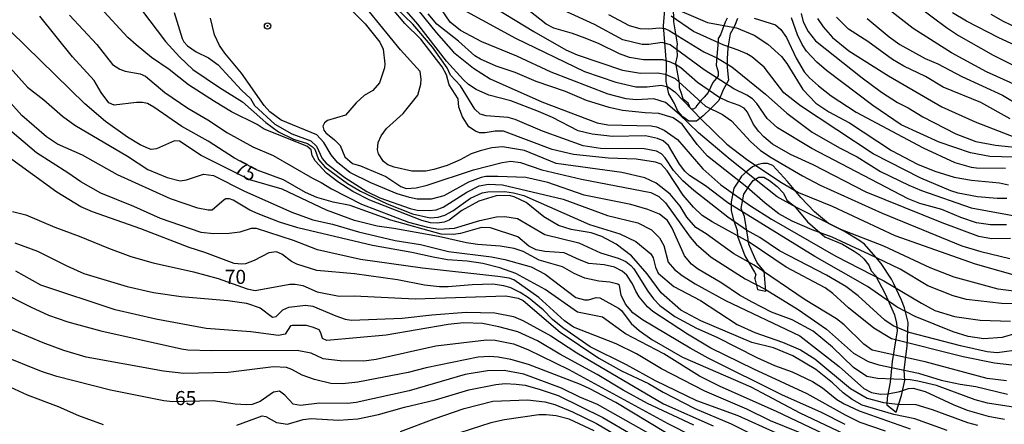
# Model space of a CAD drawing. Units: millimetres. Extents: x 180731 to 183146, y 1660421 to 1663198.
# Drawn here: x 181239 to 181413, y 1662739 to 1662811 of the extents above; entities that cross this region are included whole.
import ezdxf
from ezdxf.enums import TextEntityAlignment as Align

# ---------------------------------------------------------------- set-up
doc = ezdxf.new("R2010")
doc.units = ezdxf.units.MM
for name, color, linetype in [('IMAGEM', 7, 'Continuous'), ('V-AFLORAMENTO_ROCHOSO', 1, 'Continuous'), ('V-CURVA_DE_NIVEL', 4, 'Continuous'), ('V-CURVA_MESTRA', 1, 'Continuous'), ('V-PONTO_DE_APARELHO', 4, 'Continuous'), ('V-TEXTO_DE_ALTIMETRIA', 2, 'Continuous')]:
    doc.layers.add(name, color=color, linetype=linetype)
picture_1 = doc.add_image_def('image1.jpg', size_in_pixel=(4024, 4627))

# ---------------------------------------------------------------- blocks, each defined once
blk = doc.blocks.new('805')
at = {"color": 0, "linetype": 'ByBlock', "lineweight": -2}
for radius in [0.562, 0.0806]:
    blk.add_circle((0, 0), radius, dxfattribs=at)

msp = doc.modelspace()

# ---------------------------------------------------------------- linework, layer by layer
at = {"layer": 'V-AFLORAMENTO_ROCHOSO'}
for points in [[(181366.09, 1662810.79), (181365.58, 1662809.44), (181364.8, 1662808.09), (181364.41, 1662805.62), (181364.24, 1662803.65), (181364.24, 1662802.19), (181364.41, 1662800.96), (181364.47, 1662799.84), (181363.57, 1662798.15), (181362.78, 1662796.24), (181361.37, 1662794.84), (181360.03, 1662793.54), (181358.85, 1662792.58), (181357.44, 1662792.58), (181356.38, 1662793.37), (181355.53, 1662794.38), (181354.91, 1662795.73), (181353.9, 1662797.47), (181353.45, 1662799.61), (181353.5, 1662802.81), (181352.99, 1662809.5), (181353.21, 1662812.42)], [(181364.28, 1662810.86), (181363.91, 1662810.15), (181363.06, 1662807.93), (181362.64, 1662807.29), (181362.64, 1662806.81), (181362.43, 1662804.08), (181362.32, 1662802.55), (181362.64, 1662801.36), (181362.64, 1662800.64), (181362.32, 1662800.14), (181361.71, 1662799.43), (181360.92, 1662797.66), (181360.17, 1662796.83), (181359.67, 1662796.31), (181358.88, 1662795.38), (181358.64, 1662794.96), (181358.24, 1662794.72), (181357.79, 1662794.8), (181357.6, 1662795.25), (181357.34, 1662795.78), (181356.44, 1662796.52), (181356.2, 1662797.34), (181355.8, 1662798.48), (181355.78, 1662799.33), (181355.14, 1662802.91), (181355.43, 1662804.18), (181355.4, 1662805.27), (181355.4, 1662805.8), (181355.43, 1662806.33), (181354.8, 1662810.21), (181354.74, 1662812.97)]]:
    msp.add_lwpolyline(points, dxfattribs=at)
msp.add_lwpolyline([(181369.14, 1662764.65), (181369.62, 1662762.72), (181371.1, 1662762.45), (181370.81, 1662766), (181369.59, 1662767.48), (181369.09, 1662768.44), (181368.11, 1662770.8), (181367.92, 1662771.99), (181367.36, 1662775.7), (181366.72, 1662777.13), (181367.23, 1662779.67), (181368.21, 1662781.21), (181368.87, 1662782.05), (181369.85, 1662782.66), (181370.75, 1662782.66), (181371.78, 1662782.05), (181373.13, 1662780.99), (181374.27, 1662779.8), (181374.83, 1662778.55), (181376.18, 1662777.49), (181378.51, 1662774.71), (181381.56, 1662772.06), (181384.71, 1662770.76), (181386.8, 1662769.54), (181387.65, 1662768.96), (181388.52, 1662768.19), (181389.37, 1662767.03), (181389.82, 1662766.07), (181390.59, 1662765.2), (181392.31, 1662761.97), (181393.93, 1662758.21), (181394.3, 1662756.73), (181394.43, 1662755.38), (181394.17, 1662753.97), (181393.51, 1662749.94), (181393.17, 1662746.31), (181392.67, 1662743.53), (181392.56, 1662742.26), (181394.26, 1662740.99), (181395.18, 1662743.9), (181395.76, 1662746.6), (181395.68, 1662748.4), (181396.21, 1662752.72), (181396.34, 1662756.85), (181395.73, 1662759.47), (181395.2, 1662760.82), (181393.82, 1662763.76), (181393.43, 1662764.58), (181391.6, 1662767.36), (181390.65, 1662768.47), (181388.61, 1662770.8), (181387.63, 1662771.46), (181385.06, 1662773.02), (181382.25, 1662774.45), (181379.73, 1662776.49), (181377.32, 1662779.06), (181374.96, 1662781.92), (181372.36, 1662784.73), (181371.41, 1662785.1), (181370.61, 1662785.1), (181369.79, 1662784.89), (181368.73, 1662784.47), (181367.8, 1662783.72), (181366.82, 1662782.82), (181366.13, 1662781.79), (181365.47, 1662780.73), (181364.99, 1662778.27), (181364.99, 1662776.73), (181365.31, 1662775.25), (181366.05, 1662773.21), (181366.1, 1662772.2), (181367.4, 1662768.73), (181369.1, 1662765.82), (181369.33, 1662765.37), (181369.09, 1662764.58)], close=True, dxfattribs=at)
at = {"layer": 'V-CURVA_DE_NIVEL'}
for points in [[(181296.25, 1662813.63), (181300.05, 1662809.85), (181302.66, 1662806.64), (181303.22, 1662805.36), (181303.56, 1662802.75), (181303.47, 1662802.07), (181302.59, 1662799.42), (181301.43, 1662798.06), (181299.89, 1662797.12), (181298.43, 1662795.84), (181296.55, 1662793.66), (181293.35, 1662792.7), (181292.85, 1662792.32), (181292.55, 1662791.68), (181292.72, 1662790.99), (181293.06, 1662790.5), (181294.63, 1662789.28), (181295.61, 1662788.26), (181296.46, 1662786.25), (181297.83, 1662785.11), (181299.25, 1662784.68), (181303.73, 1662782.8), (181306.38, 1662781.03), (181307.33, 1662780.64), (181309.08, 1662780.79), (181311.04, 1662781.26), (181319.25, 1662783.96), (181324.38, 1662785.28), (181325.88, 1662785.5), (181327.63, 1662785.28), (181331.39, 1662783.96), (181338.45, 1662782.33), (181350.72, 1662779.94), (181352.13, 1662779.21), (181353.3, 1662778.13), (181357.68, 1662772.01), (181358.77, 1662770.79), (181361.4, 1662768.46), (181367.43, 1662764.63), (181370.98, 1662762.8), (181376.84, 1662759.2), (181381.86, 1662755.7), (181386.65, 1662751.42), (181389.28, 1662749.97), (181391.16, 1662749.37), (181398.22, 1662747.88), (181402.23, 1662746.64), (181405.57, 1662745.93), (181408.35, 1662745.55), (181413.99, 1662744.16)], [(181308.39, 1662813.61), (181312.66, 1662808.31), (181315.74, 1662804.84), (181319.29, 1662802), (181322.2, 1662800.12), (181331.39, 1662796.01), (181341.23, 1662792.29), (181343.11, 1662791.95), (181350.76, 1662791.74), (181351.7, 1662791.57), (181353.11, 1662790.97), (181355.46, 1662789.37), (181359.93, 1662784.13), (181363.13, 1662781.27), (181368.38, 1662777.55), (181372.14, 1662775.21), (181383.55, 1662768.65), (181392.06, 1662764.25), (181398.73, 1662760.29), (181401.12, 1662759.03), (181404.59, 1662757.96), (181409.12, 1662757.28), (181414.5, 1662757.13)], [(181425.11, 1662761.15), (181412.32, 1662762.78), (181404.5, 1662764.93), (181400.27, 1662766.6), (181392.04, 1662770.43), (181384.45, 1662773.38), (181376.46, 1662777.33), (181373.16, 1662779.19), (181364.8, 1662785.78), (181359.16, 1662790.54), (181355.74, 1662793.84), (181353.3, 1662795.91), (181351.27, 1662796.53), (181348.15, 1662796.4), (181346.36, 1662796.57), (181343.15, 1662797.38), (181333.06, 1662801.27), (181326.95, 1662804.14), (181320.75, 1662806.66), (181316.94, 1662808.69), (181315.15, 1662810.17), (181312.73, 1662813.72)], [(181320.34, 1662814.44), (181329.98, 1662808.5), (181335.63, 1662805.27), (181337.64, 1662804.35), (181345.72, 1662801.66), (181348.88, 1662801.14), (181351.92, 1662801.19), (181353.24, 1662800.93), (181355.04, 1662800.18), (181360.44, 1662795.27), (181363.42, 1662793.77), (181365.02, 1662792.68), (181368.39, 1662788.96), (181370.19, 1662787.42), (181372.05, 1662786.14), (181377.61, 1662782.89), (181380.77, 1662781.26), (181391.76, 1662776.26), (181405.91, 1662770.49), (181409.25, 1662769.47), (181414.42, 1662768.23)], [(181349.99, 1662814.76), (181360.77, 1662810.08), (181365.9, 1662809.18), (181369.06, 1662807.88), (181371.5, 1662806.25), (181373.87, 1662804.05), (181374.83, 1662802.84), (181377.71, 1662798.22), (181380, 1662795.78), (181382.27, 1662794.28), (181385.95, 1662792.29), (181393.39, 1662787.4), (181398, 1662784.98), (181401.12, 1662783.7), (181404.5, 1662782.65), (181407.62, 1662782.12), (181412.58, 1662781.65), (181414.16, 1662781.31)], [(181421.13, 1662796.44), (181410.23, 1662801.36), (181404.07, 1662804.71), (181397.23, 1662809.05), (181389.83, 1662814.89)], [(181403.28, 1662737.7), (181397.57, 1662739.8), (181393.81, 1662740.56), (181388.21, 1662742.19), (181386.41, 1662743.22), (181384.81, 1662744.39), (181382.95, 1662746.17), (181379.98, 1662748.54), (181375.92, 1662750.96), (181372.48, 1662752.41), (181368.63, 1662753.3), (181359.57, 1662757.2), (181356.06, 1662759.05), (181352.57, 1662762.13), (181350.1, 1662765.53), (181347.27, 1662768.68), (181344.56, 1662770.77), (181342.04, 1662772.14), (181340.16, 1662772.76), (181336.57, 1662773.4), (181334.34, 1662774.08), (181331.75, 1662775.6), (181328.59, 1662778.19), (181326.48, 1662779.17), (181325.58, 1662779.38), (181323.31, 1662779.34), (181320.19, 1662778.38), (181317.22, 1662776.75), (181314.94, 1662775.02), (181314.08, 1662774.7), (181312.8, 1662774.49), (181311.64, 1662774.55), (181310.1, 1662775), (181300.89, 1662778.59), (181297.88, 1662780.09), (181295.18, 1662781.84), (181293.21, 1662783.38), (181291.18, 1662785.54), (181290.65, 1662786.51), (181290.5, 1662787.49), (181289.71, 1662788.17), (181282.14, 1662791.18), (181280.88, 1662792), (181276.37, 1662794.26), (181273.31, 1662796.06), (181268.72, 1662799.05), (181265.27, 1662801.75), (181262.18, 1662803.9), (181259.46, 1662806.13), (181257.98, 1662807.45), (181253.03, 1662812.78)], [(181260.4, 1662812.33), (181264.63, 1662806.71), (181267.13, 1662803.99), (181269.46, 1662801.79), (181274.19, 1662798.58), (181278.27, 1662796.04), (181282.42, 1662792.38), (181284.67, 1662790.71), (181287.36, 1662789.41), (181289.84, 1662788.64), (181290.69, 1662788.06), (181291.12, 1662787.64), (181291.76, 1662785.82), (181292.92, 1662784.51), (181296.93, 1662781.52), (181299.2, 1662780.17), (181303.95, 1662777.91), (181308.44, 1662776.16), (181311.6, 1662775.47), (181313.01, 1662775.54), (181314.17, 1662775.9), (181315.62, 1662776.71), (181318.72, 1662778.96), (181320.83, 1662779.9), (181321.82, 1662780.07), (181324.85, 1662780.11), (181326.39, 1662779.9), (181328.19, 1662779.43), (181339.86, 1662774.25), (181345.25, 1662772.63), (181348.07, 1662771.24), (181350.72, 1662769.08), (181351.14, 1662768.34), (181351.57, 1662766.67), (181352.04, 1662765.6), (181354.78, 1662763.29), (181359.53, 1662760.79), (181366.02, 1662756.55), (181369.19, 1662755.08), (181374.1, 1662753.37), (181377.27, 1662752.02), (181379.79, 1662750.4), (181386.11, 1662745.14), (181389.07, 1662743.43), (181391.97, 1662742.66), (181394.45, 1662742.4), (181397.7, 1662742.3), (181400.61, 1662741.42), (181406.89, 1662739.13), (181408.69, 1662738.68)], [(181413.78, 1662746.55), (181410.4, 1662746.93), (181399.37, 1662749.88), (181390.01, 1662751.98), (181388.49, 1662753.03), (181385.01, 1662756.47), (181383.68, 1662757.54), (181378.08, 1662760.91), (181369.06, 1662767.07), (181365.47, 1662769.08), (181360.55, 1662772.59), (181358.71, 1662773.72), (181357.08, 1662775.54), (181355.93, 1662777.49), (181354.18, 1662779.64), (181351.66, 1662781.61), (181349.65, 1662782.57), (181345.59, 1662783.49), (181333.96, 1662785.11), (181328.32, 1662787.42), (181324.43, 1662788.06), (181322.55, 1662787.89), (181320.45, 1662787.34), (181318.87, 1662786.78), (181316.92, 1662785.71), (181314.59, 1662784.73), (181312.24, 1662784), (181310.79, 1662783.72), (181308.31, 1662783.7), (181305.19, 1662784.43), (181304.08, 1662784.86), (181303.3, 1662785.41), (181302.41, 1662786.81), (181302.24, 1662787.53), (181302.38, 1662788.81), (181302.9, 1662790.01), (181303.82, 1662791.31), (181306.79, 1662793.94), (181309.37, 1662797.19), (181309.93, 1662799.16), (181309.99, 1662800.06), (181309.82, 1662801.4), (181306.32, 1662805.23), (181300.82, 1662811.98)], [(181414.76, 1662749.31), (181411.68, 1662749.67), (181406.13, 1662750.78), (181393.39, 1662753.95), (181390.26, 1662755.87), (181385.78, 1662759.46), (181383, 1662762.05), (181381.63, 1662763.03), (181374.75, 1662766.71), (181368.16, 1662771.13), (181361.62, 1662774.72), (181359.8, 1662775.88), (181358.28, 1662777.36), (181356.46, 1662779.49), (181353.62, 1662783.77), (181352.56, 1662784.94), (181351.53, 1662785.35), (181348.11, 1662785.84), (181343.24, 1662786.05), (181337, 1662786.67), (181333.23, 1662787.59), (181324.6, 1662790.8), (181323.14, 1662790.8), (181321.35, 1662790.5), (181320.32, 1662790.54), (181319.64, 1662790.8), (181318.46, 1662791.59), (181317.33, 1662793.35), (181316.69, 1662795.1), (181316.56, 1662796.55), (181314.95, 1662799.03), (181314.46, 1662800.83), (181313.71, 1662802.24), (181309.93, 1662807.16), (181307.11, 1662809.93), (181304.89, 1662812.54)], [(181415.45, 1662754.93), (181413.03, 1662754.2), (181409.8, 1662753.95), (181406.98, 1662754.37), (181404.37, 1662755.23), (181397.62, 1662757.96), (181394.41, 1662759.61), (181389.15, 1662763.29), (181379.79, 1662768.59), (181364.4, 1662778.1), (181360.4, 1662781.12), (181357.58, 1662782.97), (181356.74, 1662783.72), (181355.78, 1662784.94), (181353.88, 1662788.3), (181352.94, 1662789.11), (181351.92, 1662789.54), (181349.78, 1662789.99), (181343.92, 1662789.9), (181340.29, 1662790.29), (181337.81, 1662790.9), (181333.28, 1662793.26), (181330.8, 1662794.33), (181325.88, 1662796.19), (181321.99, 1662797.21), (181319.77, 1662798.24), (181318.38, 1662799.11), (181317.47, 1662799.91), (181314.46, 1662803.26), (181309.4, 1662809.81), (181306.55, 1662813.03)], [(181419.25, 1662760.15), (181412.92, 1662760.27), (181406.72, 1662760.98), (181404.37, 1662761.6), (181399.88, 1662763.37), (181394.92, 1662766.34), (181389.49, 1662768.95), (181382.87, 1662772.03), (181379.36, 1662773.31), (181375.81, 1662774.85), (181373.42, 1662776.13), (181370.98, 1662778.04), (181367.78, 1662780.9), (181360.8, 1662786.38), (181358.94, 1662788.43), (181356.3, 1662792.04), (181354.69, 1662793.21), (181352.13, 1662793.96), (181349.69, 1662794.05), (181345.67, 1662794.48), (181343.32, 1662795.03), (181339.3, 1662796.27), (181335.58, 1662797.85), (181330.41, 1662799.65), (181326.65, 1662801.23), (181323.31, 1662802.34), (181320.49, 1662803.58), (181319.51, 1662804.2), (181316.6, 1662806.81), (181312.77, 1662809.8), (181311.25, 1662811.62)], [(181414.5, 1662771.77), (181411.17, 1662771.73), (181408.9, 1662772.16), (181402.41, 1662774.55), (181388.9, 1662780.02), (181379.53, 1662784.86), (181375.47, 1662786.69), (181372.31, 1662788.53), (181370.74, 1662789.84), (181369.89, 1662790.78), (181368.95, 1662792.02), (181367.84, 1662794.22), (181367.26, 1662794.88), (181366.37, 1662795.39), (181364.36, 1662796.06), (181362.77, 1662796.85), (181359.01, 1662799.48), (181356.02, 1662802.04), (181355.12, 1662802.64), (181354.22, 1662803.07), (181352.86, 1662803.45), (181349.44, 1662803.45), (181346.96, 1662803.88), (181345.16, 1662804.56), (181341.57, 1662806.32), (181339.09, 1662807.34), (181336.82, 1662808.16), (181333.53, 1662809.07), (181332.16, 1662809.82), (181329.09, 1662812.2)], [(181413.78, 1662774.21), (181410.96, 1662774.21), (181408.48, 1662774.55), (181405.7, 1662775.49), (181402.32, 1662776.95), (181398.43, 1662778), (181396.34, 1662778.83), (181379.28, 1662787.76), (181373.2, 1662791.42), (181371.34, 1662793.04), (181369.55, 1662795.74), (181368.76, 1662796.57), (181367.78, 1662797.21), (181365.43, 1662798.34), (181360.19, 1662801.7), (181354.14, 1662806.13), (181352.73, 1662806.53), (181350.38, 1662806.19), (181349.18, 1662806.19), (181345.76, 1662807.04), (181340.75, 1662809.72), (181335.16, 1662812.28)], [(181377.37, 1662811.69), (181377.73, 1662810.19), (181378.61, 1662808.48), (181379.94, 1662806.83), (181388.19, 1662800.29), (181391.63, 1662797.75), (181394.45, 1662795.93), (181396.34, 1662794.97), (181398.94, 1662793.36), (181404.84, 1662790.37), (181408.35, 1662788.96), (181411.85, 1662788.36), (181419.16, 1662787.55)], [(181398.09, 1662813.01), (181403.17, 1662809.2), (181405.31, 1662807.81), (181411.43, 1662804.31), (181418.99, 1662800.5)], [(181392.36, 1662737.57), (181387.83, 1662739.15), (181385.26, 1662740.41), (181378.46, 1662744.2), (181368.97, 1662748.6), (181361.38, 1662752.32), (181357.22, 1662754.8), (181351.1, 1662758.84), (181350.12, 1662759.65), (181348.68, 1662761.41), (181348.04, 1662762.44), (181347.49, 1662763.76), (181346.44, 1662765.3), (181345.63, 1662765.98), (181344.26, 1662766.69), (181342.42, 1662767.11), (181339.73, 1662767.37), (181338.06, 1662767.97), (181335.37, 1662769.25), (181331.91, 1662769.47), (181330.37, 1662769.76), (181329.06, 1662770.43), (181327.12, 1662772.05), (181322.29, 1662773.7), (181320.71, 1662773.72), (181316.99, 1662772.69), (181315.7, 1662772.48), (181313.52, 1662772.56), (181304.59, 1662775.04), (181297.38, 1662777.65), (181294.37, 1662778.23), (181291.46, 1662779.04), (181289.45, 1662779.96), (181285.56, 1662782.21), (181280.9, 1662783.92), (181276.86, 1662786.05), (181272.18, 1662789.05), (181267.52, 1662791.63), (181262.58, 1662795.08), (181261.43, 1662795.71), (181260.55, 1662795.93), (181259.49, 1662795.91), (181255.51, 1662795.46), (181254.61, 1662795.86), (181253.24, 1662797.66), (181251.98, 1662799.8), (181248.13, 1662803.99), (181242.34, 1662811.22)], [(181247.62, 1662811.39), (181252.45, 1662806.17), (181255.25, 1662802.62), (181256.54, 1662801.83), (181257.48, 1662801.49), (181260.17, 1662800.97), (181261.07, 1662800.59), (181264.53, 1662797.68), (181268.59, 1662794.9), (181272.14, 1662792.81), (181275.65, 1662790.5), (181280.13, 1662788.06), (181283.73, 1662786.48), (181290.69, 1662782.5), (181292.28, 1662781.74), (181294.07, 1662780.6), (181299.42, 1662777.87), (181307.75, 1662774.7), (181311.13, 1662773.8), (181313.14, 1662773.46), (181315.92, 1662773.63), (181320.4, 1662774.98), (181323.36, 1662775.62), (181324.81, 1662775.66), (181327.08, 1662775.32), (181331.91, 1662772.5), (181337.94, 1662771), (181341.78, 1662769.25), (181344.9, 1662768.27), (181346.27, 1662767.67), (181347.17, 1662767.01), (181347.68, 1662766.41), (181350.18, 1662762.44), (181351.21, 1662761.07), (181352.34, 1662759.91), (181354.97, 1662757.96), (181358.84, 1662755.87), (181362.43, 1662754.25), (181369.53, 1662750.65), (181372.65, 1662749.24), (181375.81, 1662748.13), (181379.41, 1662746.42), (181381.2, 1662745.29), (181383.74, 1662743.19), (181385.01, 1662742.42), (181387.7, 1662741.21), (181396.72, 1662738)], [(181420.36, 1662741.01), (181410.44, 1662742.57), (181408.26, 1662743.17), (181401.42, 1662745.67), (181398.09, 1662746.49), (181396.72, 1662746.68), (181390.95, 1662746.93), (181389.02, 1662747.28), (181386.65, 1662748.88), (181382.95, 1662752.5), (181379.53, 1662755.36), (181375.77, 1662757.35), (181372.13, 1662758.73), (181368.67, 1662760.49), (181366.45, 1662761.71), (181363.33, 1662763.84), (181359.01, 1662766.37), (181357.96, 1662767.2), (181356.68, 1662768.68), (181354.52, 1662773.59), (181353.66, 1662774.96), (181352.26, 1662776.09), (181350.21, 1662776.95), (181347.17, 1662777.8), (181338.92, 1662779.47), (181332.46, 1662781.74), (181328.57, 1662782.59), (181323.61, 1662782.78), (181321.43, 1662782.78), (181320.62, 1662782.61), (181318.4, 1662781.76), (181313.99, 1662779.36), (181311.77, 1662778.74), (181309.29, 1662778.74), (181307.92, 1662779.04), (181305.74, 1662779.73), (181301.04, 1662781.67), (181297.36, 1662783.51), (181295.16, 1662785.28), (181294.02, 1662786.63), (181292.72, 1662788.81), (181291.48, 1662790.18), (181285.14, 1662792.79), (181283.17, 1662794.24), (181282.16, 1662795.36), (181278.12, 1662801.13), (181275.17, 1662804.63), (181274.21, 1662806), (181273.35, 1662807.92), (181272.61, 1662810.87)], [(181343.24, 1662811.49), (181346.87, 1662809.57), (181348.75, 1662809.01), (181350.38, 1662808.97), (181352.26, 1662809.16), (181353.2, 1662809.01), (181353.95, 1662808.67), (181360.1, 1662804.91), (181362.52, 1662803.8), (181365.1, 1662802.22), (181371.05, 1662797.38), (181374.83, 1662794.03), (181379.36, 1662790.67), (181384.19, 1662787.89), (181387.31, 1662786.29), (181391.46, 1662783.66), (181396.46, 1662781.26), (181398.73, 1662780.32), (181407.54, 1662777.2), (181416.86, 1662775.49)], [(181369.06, 1662810.85), (181372.86, 1662809.67), (181373.76, 1662808.87), (181374.78, 1662807.45), (181376.49, 1662803.78), (181377.93, 1662801.32), (181378.85, 1662800.27), (181380.47, 1662798.84), (181382.7, 1662797.1), (181387.14, 1662794.18), (181399.03, 1662787.89), (181404.67, 1662785.28), (181407.54, 1662784.43), (181408.48, 1662784.3), (181413.65, 1662784.26)], [(181417.07, 1662786.14), (181410.87, 1662786.31), (181407.45, 1662786.95), (181401.85, 1662788.87), (181395.1, 1662791.95), (181390.09, 1662795.37), (181381.9, 1662801.61), (181380.17, 1662803.09), (181378.35, 1662805.01), (181377.54, 1662806.21), (181376.75, 1662807.92), (181375.68, 1662810.92)], [(181414.46, 1662793.02), (181409.25, 1662795.93), (181402.58, 1662798.64), (181399.46, 1662800.53), (181395.62, 1662802.35), (181393.6, 1662803.56), (181389.24, 1662806.73), (181385.78, 1662808.9), (181383.65, 1662811.07)], [(181389.08, 1662810.79), (181393.02, 1662807.56), (181394.88, 1662806.19), (181399.37, 1662803.71), (181401.64, 1662802.77), (181405.91, 1662800.52), (181413.09, 1662797.21), (181416.21, 1662795.33)], [(181418.27, 1662807.94), (181413.26, 1662810.29), (181411.06, 1662811.49)], [(181233.94, 1662805.49), (181240.16, 1662798.6), (181243.07, 1662796.36), (181246.36, 1662793.49), (181248.56, 1662791.91), (181257.9, 1662786.4), (181261.5, 1662784.04), (181264.92, 1662782.63), (181267.22, 1662782.03), (181268.34, 1662782.19), (181271.37, 1662783.19), (181273.14, 1662782.95), (181278.66, 1662780.15), (181287.02, 1662776.43), (181290.78, 1662775.11), (181294.24, 1662774.3), (181298.86, 1662772.97), (181305.4, 1662771.43), (181309.89, 1662770.7), (181314.85, 1662769.47), (181322.46, 1662768.52), (181324.81, 1662768.05), (181329.47, 1662766.77), (181331.99, 1662765.47), (181337.42, 1662761.34), (181338.96, 1662760.87), (181339.69, 1662760.91), (181341.01, 1662761.3), (181341.7, 1662761.24), (181344.97, 1662759.42), (181345.5, 1662758.99), (181347.23, 1662756.67), (181348.67, 1662755.46), (181350.93, 1662753.86), (181356.32, 1662750.7), (181368.46, 1662745.48), (181377.14, 1662740.82), (181386.16, 1662736.61)], [(181385.09, 1662735.35), (181373.04, 1662741.08), (181363.03, 1662745.5), (181359.35, 1662747.38), (181353.03, 1662751.3), (181346.23, 1662754.89), (181342.13, 1662757.84), (181337.7, 1662758.73), (181332.01, 1662762.71), (181326.78, 1662765.57), (181323.96, 1662766.6), (181320.92, 1662767.37), (181318.14, 1662767.76), (181314.64, 1662768.01), (181312.11, 1662768.44), (181308.35, 1662769.29), (181301.38, 1662770.53), (181288.09, 1662773.7), (181284.84, 1662774.68), (181281.08, 1662776.13), (181279.62, 1662776.82), (181276.67, 1662778.57), (181275.99, 1662778.79), (181275.37, 1662778.83), (181275.05, 1662778.64), (181272.91, 1662776.78), (181272.23, 1662776.78), (181270.39, 1662777.16), (181265.51, 1662778.83), (181256.15, 1662783.06), (181249.91, 1662786.55), (181245.51, 1662788.53), (181245.51, 1662788.53), (181243.54, 1662789.82), (181239.15, 1662793.62), (181234.75, 1662798.52)], [(181379.41, 1662736.42), (181371.97, 1662739.41), (181367.73, 1662741.51), (181360.3, 1662744.69), (181352.64, 1662748.64), (181348.2, 1662751.3), (181344.56, 1662753.09), (181337.01, 1662756.06), (181335.41, 1662757.16), (181330.84, 1662761.32), (181326.44, 1662764.42), (181325.62, 1662764.72), (181323.61, 1662765.02), (181310.23, 1662766.52), (181299.2, 1662768.05), (181291.59, 1662769.74), (181287.36, 1662771.43), (181280.78, 1662773.57), (181279.84, 1662773.53), (181277.83, 1662772.93), (181275.95, 1662772.67), (181273.17, 1662772.59), (181270.94, 1662772.84), (181263.76, 1662775.34), (181259.02, 1662777.46), (181253.2, 1662779.81), (181249.61, 1662781.82), (181247.34, 1662783.45), (181241.79, 1662786.95), (181236.27, 1662791.63)], [(181373.04, 1662737.27), (181366.19, 1662740.31), (181358.88, 1662743), (181351.57, 1662746.53), (181346.4, 1662749.37), (181339.99, 1662752.56), (181335.09, 1662755.91), (181333.29, 1662757.43), (181331.63, 1662759.12), (181329, 1662761.24), (181327.55, 1662762.22), (181325.92, 1662763.05), (181324.68, 1662763.39), (181322.72, 1662763.65), (181319.04, 1662763.57), (181314.76, 1662763.18), (181313.23, 1662763.22), (181310.57, 1662763.52), (181305.79, 1662764.42), (181298.18, 1662765.49), (181291.51, 1662766.09), (181287.92, 1662767.24), (181286.98, 1662767.71), (181286.98, 1662767.71), (181285.27, 1662769.02), (181284.32, 1662769.42), (181282.98, 1662769.25), (181280.35, 1662767.88), (181278.85, 1662767.31), (181278.13, 1662767.2), (181276.8, 1662767.37), (181271.63, 1662769.32), (181268.81, 1662770.19), (181260.26, 1662773.51), (181251.7, 1662776.48), (181249.65, 1662777.37), (181245.35, 1662779.98), (181236.76, 1662786.25)], [(181237.9, 1662771), (181241.96, 1662769.51), (181247.13, 1662766.9), (181250.17, 1662765.57), (181257.86, 1662763.29), (181262.52, 1662762.2), (181267.44, 1662761.51), (181275.69, 1662760.79), (181278.98, 1662760.32), (181281.46, 1662759.5), (181283.64, 1662757.84), (181284.28, 1662757.94), (181285.45, 1662759.14), (181286.5, 1662759.57), (181289.45, 1662759.97), (181290.78, 1662759.8), (181294.84, 1662758.07), (181296.51, 1662757.47), (181297.62, 1662757.28), (181306.6, 1662757.62), (181311.86, 1662758.26), (181317.97, 1662758.73), (181323.06, 1662758.61), (181326.35, 1662757.92), (181328.02, 1662757.24), (181332.98, 1662754.5), (181337.59, 1662751.51), (181352.98, 1662742.45), (181361.75, 1662738.56)], [(181358.37, 1662738.64), (181350.12, 1662742.49), (181345.8, 1662744.86), (181341.23, 1662747.64), (181334.58, 1662751.25), (181330.65, 1662753.65), (181330.65, 1662753.65), (181327.12, 1662755.23), (181323.78, 1662756.13), (181320.88, 1662756.68), (181317.5, 1662756.81), (181314.76, 1662756.51), (181303.78, 1662754.63), (181293.26, 1662753.69), (181292.47, 1662754.05), (181292.19, 1662755.04), (181291.87, 1662755.55), (181290.91, 1662756), (181289.63, 1662756.34), (181287.08, 1662756.36), (181286.84, 1662756.26), (181285.86, 1662754.78), (181284.71, 1662754.54), (181279.75, 1662755.23), (181271.88, 1662755.83), (181262.91, 1662757.49), (181255.72, 1662759.12), (181242.51, 1662763.52), (181238.07, 1662765.96)], [(181235.16, 1662762.45), (181240.67, 1662759.63), (181243.88, 1662758.2), (181247.34, 1662757), (181253.2, 1662755.4), (181267.48, 1662752.19), (181268.63, 1662752.02), (181272.82, 1662751.89), (181288, 1662751.98), (181290.4, 1662751.47), (181292.53, 1662750.48), (181295.65, 1662750.16), (181299.8, 1662750.1), (181302.02, 1662750.36), (181312.58, 1662752.71), (181321.56, 1662753.78), (181323.14, 1662753.73), (181326.35, 1662753.07), (181328.92, 1662752.07), (181336.18, 1662748.52), (181353.71, 1662738.98), (181366.58, 1662732.44)], [(181213.46, 1662758.45), (181214.21, 1662757.85), (181218.44, 1662755.53), (181220.64, 1662754.78), (181224.77, 1662752.75), (181235.5, 1662746.17), (181240.12, 1662744.03), (181245.59, 1662742), (181249.23, 1662740.35), (181253.59, 1662738.77)], [(181353.33, 1662737.34), (181344.54, 1662742.66), (181339.9, 1662745.1), (181338.24, 1662745.87), (181329, 1662749.41), (181325.88, 1662750.31), (181323.66, 1662750.74), (181322.12, 1662750.87), (181320.07, 1662750.7), (181310.87, 1662748.82), (181307.71, 1662748), (181298.73, 1662746.29), (181296.04, 1662745.99), (181293.99, 1662746.06), (181291.08, 1662746.76), (181288.86, 1662747.51), (181287.02, 1662748.54), (181286.08, 1662748.88), (181283.81, 1662748.99), (181275.73, 1662748), (181267.87, 1662747.83), (181264.27, 1662748.22), (181250.55, 1662750.74), (181246.62, 1662751.89), (181242.94, 1662753.26), (181235.25, 1662756.49)], [(181277.31, 1662738.68), (181281.8, 1662740.31), (181282.46, 1662740.2), (181284.32, 1662739.11), (181286.29, 1662738.81), (181289.03, 1662739.67), (181290.48, 1662739.86), (181295.31, 1662739.54), (181298.77, 1662739.8), (181302.45, 1662740.56), (181307.03, 1662741.85), (181312.54, 1662743.13), (181318.44, 1662744.93), (181323.23, 1662745.87), (181324.9, 1662746.04), (181326.86, 1662745.95), (181328.44, 1662745.74), (181331.1, 1662745.01), (181334.3, 1662743.9), (181342.21, 1662740.01), (181358.01, 1662730.77)], [(181306.3, 1662737.53), (181312.3, 1662739.8), (181317.61, 1662741.59), (181322.72, 1662742.92), (181328.87, 1662743.13), (181331.91, 1662742.79), (181333.7, 1662742.32), (181336.82, 1662741.04), (181341.1, 1662738.98), (181354.01, 1662731.31)], [(181340.67, 1662737.68), (181336.23, 1662739.71), (181333.96, 1662740.29), (181332.16, 1662740.52), (181330.84, 1662740.48), (181324.77, 1662739.58), (181322.33, 1662739.07), (181309.51, 1662734.96)]]:
    msp.add_lwpolyline(points, dxfattribs=at)
at = {"layer": 'V-CURVA_MESTRA'}
for points in [[(181416.47, 1662752.07), (181412.15, 1662751.51), (181410.4, 1662751.7), (181405.66, 1662752.75), (181396.55, 1662755.1), (181393.7, 1662756.3), (181392.25, 1662757.28), (181387.5, 1662761.58), (181385.3, 1662763.27), (181381.86, 1662765.26), (181373.55, 1662769.58), (181370.04, 1662771.97), (181367.71, 1662773.25), (181364.39, 1662775.54), (181358.35, 1662780.29), (181356.38, 1662782.01), (181354.74, 1662783.85), (181353.28, 1662786.1), (181352.64, 1662786.8), (181351.7, 1662787.3), (181349.52, 1662787.68), (181341.78, 1662787.74), (181338.75, 1662788.19), (181331.48, 1662790.8), (181326.69, 1662792.9), (181325.41, 1662793.22), (181321.52, 1662793.56), (181320.47, 1662793.81), (181319.51, 1662794.73), (181316.96, 1662798.86), (181315.17, 1662800.76), (181314.59, 1662802.07), (181311.98, 1662805.72), (181308.52, 1662809.83), (181302.58, 1662815.53)], [(181314.78, 1662813.84), (181326.73, 1662807.33), (181338.96, 1662801.4), (181344.52, 1662799.52), (181348.07, 1662798.71), (181350.08, 1662798.67), (181352.56, 1662798.97), (181353.75, 1662798.69), (181354.97, 1662797.81), (181359.69, 1662792.91), (181364.2, 1662788.54), (181367.67, 1662785.86), (181373.8, 1662781.76), (181376.93, 1662779.96), (181382.87, 1662777.51), (181393.98, 1662772.33), (181408.26, 1662767.31), (181420.96, 1662763.67)], [(181266.2, 1662811.9), (181267.59, 1662807.24), (181267.9, 1662806.66), (181268.57, 1662805.96), (181270.07, 1662804.89), (181272.27, 1662803.84), (181273.98, 1662802.6), (181278.14, 1662798.09), (181279.73, 1662796.64), (181280.43, 1662795.35), (181284.06, 1662792.04), (181287.06, 1662790.33), (181290.4, 1662789.09), (181291.4, 1662788.13), (181292.42, 1662785.99), (181293.11, 1662785.13), (181296.42, 1662782.59), (181300.35, 1662780.11), (181302.67, 1662778.98), (181308.05, 1662777.1), (181309.29, 1662776.82), (181311.39, 1662776.73), (181312.67, 1662776.87), (181313.91, 1662777.31), (181318.07, 1662780.01), (181320.28, 1662781.14), (181321.95, 1662781.44), (181324.43, 1662781.27), (181335.2, 1662778.77), (181343.02, 1662775.84), (181348.41, 1662774.56), (181350.87, 1662773.32), (181352.28, 1662771.9), (181353.03, 1662770.56), (181353.8, 1662767.57), (181354.95, 1662766.26), (181356.29, 1662765.21), (181358.58, 1662763.76), (181363.97, 1662760.75), (181377.18, 1662754.51), (181384.13, 1662749.05), (181388.49, 1662745.19), (181389.84, 1662744.46), (181391.46, 1662744.14), (181392.74, 1662744.22), (181394.88, 1662744.63), (181396.42, 1662745.19), (181397.28, 1662745.21), (181399.37, 1662744.63), (181404.33, 1662742.32), (181406.81, 1662741.34), (181410.53, 1662740.25), (181413.46, 1662739.74)], [(181416.81, 1662805.38), (181412.47, 1662807.35), (181406.7, 1662810.32), (181404.2, 1662811.83)], [(181413.86, 1662778.85), (181412.15, 1662778.85), (181408.69, 1662779.19), (181405.23, 1662779.83), (181403.94, 1662780.24), (181398.6, 1662782.51), (181390.17, 1662786.8), (181377.24, 1662795.31), (181374.34, 1662797.6), (181370.83, 1662802.17), (181368.61, 1662804.01), (181367.73, 1662804.53), (181366.24, 1662805.21), (181363.67, 1662806.08), (181358.32, 1662808.48), (181354.31, 1662811.24)], [(181380.26, 1662810.83), (181381.29, 1662809.31), (181382.95, 1662807.41), (181385.86, 1662805.1), (181392.87, 1662800.61), (181402.31, 1662795.11), (181408.26, 1662792.47), (181415.4, 1662789.69)], [(181385.2, 1662738.79), (181380.86, 1662740.97), (181374.1, 1662743.99), (181360.91, 1662750.57), (181357.7, 1662752.3), (181349.22, 1662757.37), (181347.55, 1662758.58), (181346.23, 1662760.15), (181345.46, 1662761.71), (181345.18, 1662763.46), (181344.88, 1662763.7), (181343.45, 1662764.02), (181341.48, 1662764.19), (181339, 1662764.74), (181337.1, 1662765.56), (181335.05, 1662766.73), (181330.92, 1662767.95), (181328.08, 1662769.47), (181326.48, 1662770.02), (181324, 1662770.43), (181319.98, 1662770.73), (181318.01, 1662771.03), (181313.05, 1662772.14), (181305.14, 1662773.57), (181302.2, 1662773.94), (181298.18, 1662774.98), (181293.22, 1662776.78), (181285.31, 1662780.52), (181279.6, 1662782.21), (181270.94, 1662786.51), (181267.14, 1662789.05), (181266.24, 1662789.09), (181263.03, 1662787.66), (181262.09, 1662787.59), (181261.62, 1662787.74), (181260.13, 1662788.41), (181257.92, 1662789.73), (181254.01, 1662792.55), (181250.31, 1662795.69), (181237.19, 1662808.48)], [(181237.51, 1662776.54), (181239.86, 1662775.97), (181244.99, 1662773.76), (181249.35, 1662772.21), (181254.53, 1662770.04), (181258.5, 1662768.61), (181262.48, 1662767.44), (181269.62, 1662765.84), (181273.98, 1662764.66), (181279.15, 1662762.84), (181280.52, 1662762.54), (181286.72, 1662763.67), (181287.62, 1662763.67), (181288.98, 1662763.44), (181291.55, 1662762.31), (181295.44, 1662761.54), (181298.09, 1662761.58), (181308.95, 1662761.09), (181325.02, 1662761.62), (181327.2, 1662761.22), (181328.06, 1662760.75), (181334.62, 1662755.14), (181341.5, 1662750.53), (181345.5, 1662748.28), (181350.29, 1662746.04), (181352.9, 1662744.52), (181358.5, 1662741.64), (181365, 1662738.88), (181370.17, 1662736.27)], [(181354.97, 1662734.56), (181341.27, 1662742.32), (181338.15, 1662743.6), (181334.9, 1662745.21), (181328.19, 1662747.71), (181324.73, 1662748.37), (181321.73, 1662748.33), (181317.8, 1662747.64), (181307.88, 1662744.78), (181298.48, 1662742.7), (181296.94, 1662742.51), (181291.98, 1662742.54), (181288.56, 1662742.13), (181287.31, 1662742.4), (181285.8, 1662744.01), (181284.84, 1662744.67), (181283.81, 1662744.52), (181281.46, 1662742.85), (181280.01, 1662742.34), (181278.98, 1662742.26), (181277.01, 1662742.38), (181273.08, 1662742.98), (181265.95, 1662742.81), (181264.32, 1662742.98), (181254.91, 1662744.86), (181245.38, 1662747.3), (181242.64, 1662748.2), (181235.63, 1662751.04)]]:
    msp.add_lwpolyline(points, dxfattribs=at)

# ---------------------------------------------------------------- block references
at = {"layer": 'V-PONTO_DE_APARELHO', "xscale": 0.999998301267624, "yscale": 0.999998301267624, "zscale": 0.999998301267624}
msp.add_blockref('805', (181282.74, 1662809.49), dxfattribs=at)

# ---------------------------------------------------------------- texts
at = {"layer": 'V-TEXTO_DE_ALTIMETRIA'}
msp.add_text('75', height=2.5, rotation=332, dxfattribs=at).set_placement((181276.21, 1662782.86), align=Align.BOTTOM_LEFT)
for s, p in [('70', (181275.15, 1662762.94)), ('65', (181266.32, 1662741.44))]:
    msp.add_text(s, height=2.5, dxfattribs=at).set_placement(p, align=Align.BOTTOM_LEFT)

# ---------------------------------------------------------------- referenced raster images: frames only (the image files are external)
at = {"layer": 'IMAGEM'}
image = msp.add_image(picture_1, insert=(180730.81, 1660420.8), size_in_units=(2415.4, 2777.35), dxfattribs=at)
image.dxf.flags = 7

doc.saveas('drawing.dxf')
